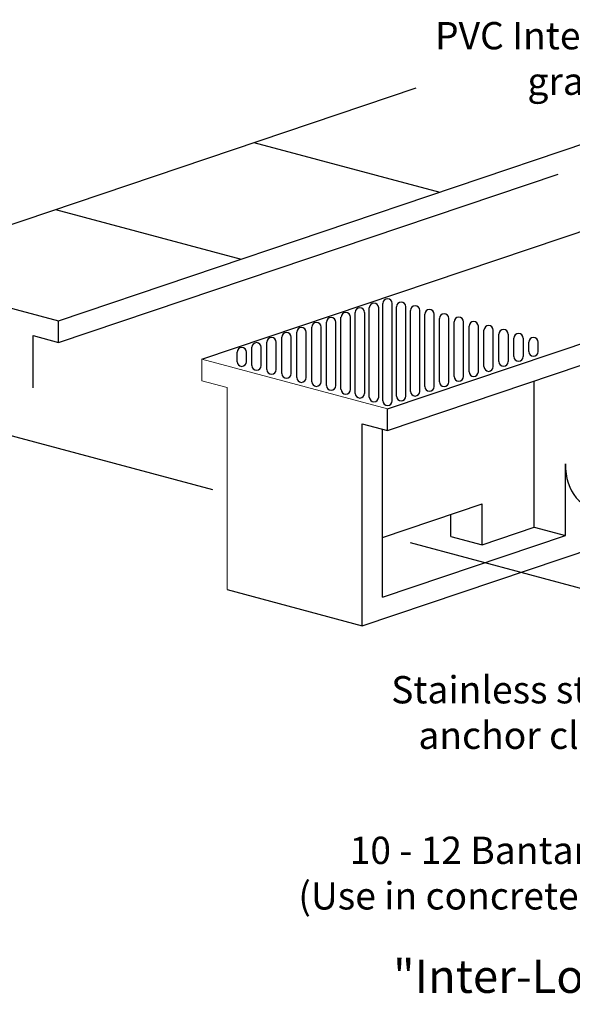
# Model space of a CAD drawing. Units: inches. Extents: x 137 to 591, y -213 to 0.
# Drawn here: x 141 to 142, y -38 to -35 of the extents above; entities that cross this region are included whole.
import ezdxf

# ---------------------------------------------------------------- set-up
doc = ezdxf.new("R2010")
doc.units = ezdxf.units.IN
doc.header["$MEASUREMENT"] = 0
for name, color, linetype in [('Dem', 7, 'Continuous'), ('Dimensions', 2, 'Continuous'), ('Grating', 6, 'Continuous'), ('Support angles', 7, 'Continuous'), ('TTL', 255, 'Continuous')]:
    doc.layers.add(name, color=color, linetype=linetype)
doc.styles.add('style1', font='arial.ttf')

msp = doc.modelspace()

# ---------------------------------------------------------------- linework, layer by layer
at = {"layer": 'Dimensions'}
for p, q in [((141.1874, -36.5058), (140.6794, -36.3697)), ((142.0328, -36.7324), (141.6314, -36.6248))]:
    msp.add_line(p, q, dxfattribs=at)
at = {"layer": 'Grating', "color": 3}
for p, q in [((141.1628, -36.2123), (142.6324, -35.717)), ((141.5797, -36.324), (142.712, -35.9423)), ((141.5797, -36.3725), (142.0167, -36.2252)), ((141.9091, -36.5894), (141.9091, -36.2615)), ((141.5797, -36.3725), (141.5797, -36.324)), ((141.5226, -36.3572), (141.5797, -36.3725)), ((141.5226, -36.8107), (141.5226, -36.3572)), ((141.5686, -36.7466), (141.5686, -36.3695)), ((141.9792, -36.6082), (141.9792, -36.4472)), ((141.5686, -36.6125), (141.7917, -36.5373)), ((141.7917, -36.629), (141.7917, -36.5373)), ((141.7215, -36.6102), (141.7215, -36.5609)), ((141.5226, -36.8107), (142.233, -36.5713)), ((141.7917, -36.629), (141.9091, -36.5894)), ((141.9091, -36.5894), (141.9792, -36.6082)), ((141.5686, -36.7466), (141.9792, -36.6082)), ((141.7215, -36.6102), (141.7917, -36.629)), ((141.2199, -36.7296), (141.5226, -36.8107))]:
    msp.add_line(p, q, dxfattribs=at)
at = {"layer": 'Grating', "color": 3, "lineweight": 0}
for p, q in [((141.1628, -36.2123), (141.5797, -36.324)), ((141.1628, -36.2608), (141.1628, -36.2123)), ((141.1628, -36.2608), (141.2199, -36.2761)), ((141.2199, -36.7296), (141.2199, -36.2761))]:
    msp.add_line(p, q, dxfattribs=at)
at = {"layer": 'Grating', "color": 3}
msp.add_ellipse((142.0894, -36.4188), major_axis=(0.0611, 0.1244), ratio=0.737067, start_param=2.134311, end_param=3.529784, dxfattribs=at)
at = {"layer": 'Support angles', "ltscale": 0.125}
for p, q in [((140.424, -36.0143), (141.6441, -35.6031)), ((140.8409, -36.126), (142.0296, -35.7254)), ((141.2798, -35.7259), (141.6967, -35.8376)), ((140.8409, -36.1746), (141.9624, -35.7966)), ((140.834, -35.8761), (141.2509, -35.9878)), ((140.424, -36.0143), (140.8409, -36.126)), ((141.5386, -36.2974), (141.5386, -36.0968)), ((141.5597, -36.2974), (141.5597, -36.0968)), ((141.5691, -36.3056), (141.5691, -36.0871)), ((141.5902, -36.3056), (141.5902, -36.0871)), ((141.5997, -36.2953), (141.5997, -36.0947)), ((141.6208, -36.2953), (141.6208, -36.0947)), ((141.4751, -36.2804), (141.4751, -36.1182)), ((141.4962, -36.2804), (141.4962, -36.1182)), ((141.5072, -36.289), (141.5072, -36.1074)), ((141.5283, -36.289), (141.5283, -36.1074)), ((141.6311, -36.2845), (141.6311, -36.1028)), ((141.6522, -36.2845), (141.6522, -36.1028)), ((141.6632, -36.2737), (141.6632, -36.1114)), ((141.6843, -36.2737), (141.6843, -36.1114)), ((141.6959, -36.2632), (141.6959, -36.1208)), ((141.717, -36.2632), (141.717, -36.1208)), ((140.8409, -36.1746), (140.8409, -36.126)), ((141.4094, -36.2628), (141.4094, -36.1403)), ((141.4305, -36.2628), (141.4305, -36.1403)), ((141.4424, -36.2716), (141.4424, -36.1292)), ((141.4635, -36.2716), (141.4635, -36.1292)), ((141.7289, -36.2509), (141.7289, -36.1285)), ((141.75, -36.2509), (141.75, -36.1285)), ((141.7625, -36.2404), (141.7625, -36.1383)), ((141.7836, -36.2404), (141.7836, -36.1383)), ((140.7838, -36.1593), (140.8409, -36.1746)), ((140.7838, -36.277), (140.7838, -36.1593)), ((141.3423, -36.2448), (141.3423, -36.163)), ((141.3634, -36.2448), (141.3634, -36.163)), ((141.3758, -36.2538), (141.3758, -36.1517)), ((141.3969, -36.2538), (141.3969, -36.1517)), ((141.796, -36.2291), (141.796, -36.1473)), ((141.8171, -36.2291), (141.8171, -36.1473)), ((141.8297, -36.2178), (141.8297, -36.1563)), ((141.8508, -36.2178), (141.8508, -36.1563)), ((141.2749, -36.2268), (141.2749, -36.1857)), ((141.296, -36.2268), (141.296, -36.1857)), ((141.3086, -36.2358), (141.3086, -36.1743)), ((141.3297, -36.2358), (141.3297, -36.1743)), ((141.8634, -36.2064), (141.8634, -36.1653)), ((141.8845, -36.2064), (141.8845, -36.1653)), ((141.8965, -36.1952), (141.8965, -36.1742)), ((141.9176, -36.1952), (141.9176, -36.1742)), ((141.2417, -36.2179), (141.2417, -36.1968)), ((141.2628, -36.2179), (141.2628, -36.1968))]:
    msp.add_line(p, q, dxfattribs=at)
for centre, start, end in [((141.5797, -36.0871), 0, 180), ((141.5177, -36.1074), 0, 180), ((141.5492, -36.0968), 0, 180), ((141.6102, -36.0947), 0, 180), ((141.6416, -36.1028), 0, 180), ((141.4529, -36.1292), 0, 180), ((141.4857, -36.1182), 0, 180), ((141.6737, -36.1114), 0, 180), ((141.7065, -36.1208), 0, 180), ((141.7395, -36.1285), 0, 180), ((141.3863, -36.1517), 0, 180), ((141.4199, -36.1403), 0, 180), ((141.773, -36.1383), 0, 180), ((141.8066, -36.1473), 0, 180), ((141.3192, -36.1743), 0, 180), ((141.3528, -36.163), 0, 180), ((141.8402, -36.1563), 0, 180), ((141.8739, -36.1653), 0, 180), ((141.9071, -36.1742), 0, 180), ((141.2523, -36.1968), 0, 180), ((141.2855, -36.1857), 0, 180), ((141.8739, -36.2064), 180, 0), ((141.9071, -36.1952), 180, 0), ((141.2523, -36.2179), 180, 0), ((141.2855, -36.2268), 180, 0), ((141.8066, -36.2291), 180, 0), ((141.8402, -36.2178), 180, 0), ((141.3192, -36.2358), 180, 0), ((141.3528, -36.2448), 180, 0), ((141.7395, -36.2509), 180, 0), ((141.773, -36.2404), 180, 0), ((141.3863, -36.2538), 180, 0), ((141.4199, -36.2628), 180, 0), ((141.4529, -36.2716), 180, 0), ((141.6737, -36.2737), 180, 0), ((141.7065, -36.2632), 180, 0), ((141.4857, -36.2804), 180, 0), ((141.5177, -36.289), 180, 0), ((141.5492, -36.2974), 180, 0), ((141.6102, -36.2953), 180, 0), ((141.6416, -36.2845), 180, 0), ((141.5797, -36.3056), 180, 0)]:
    msp.add_arc(centre, 0.0105, start, end, dxfattribs=at)

# ---------------------------------------------------------------- texts
at = {"layer": 'Dem', "lineweight": 0, "char_height": 0.061319, "attachment_point": 5, "style": 'style1'}
for s, insert in [('PVC Inter-Locking\\Pgrating ', (142.0333, -35.5451)), ('Stainless steel\\Panchor clip', (141.8662, -37.0135)), ('10 - 12 Bantam anchor\\P(Use in concrete gutter only)', (141.9313, -37.374))]:
    msp.add_mtext(s, dxfattribs=dict(at, insert=insert))
at = {"layer": 'TTL', "color": 7, "lineweight": 70, "style": 'style1'}
msp.add_text('"Inter-Lock grating"', height=0.074919, dxfattribs=at).set_placement((141.592, -37.6351))

doc.saveas('drawing.dxf')
